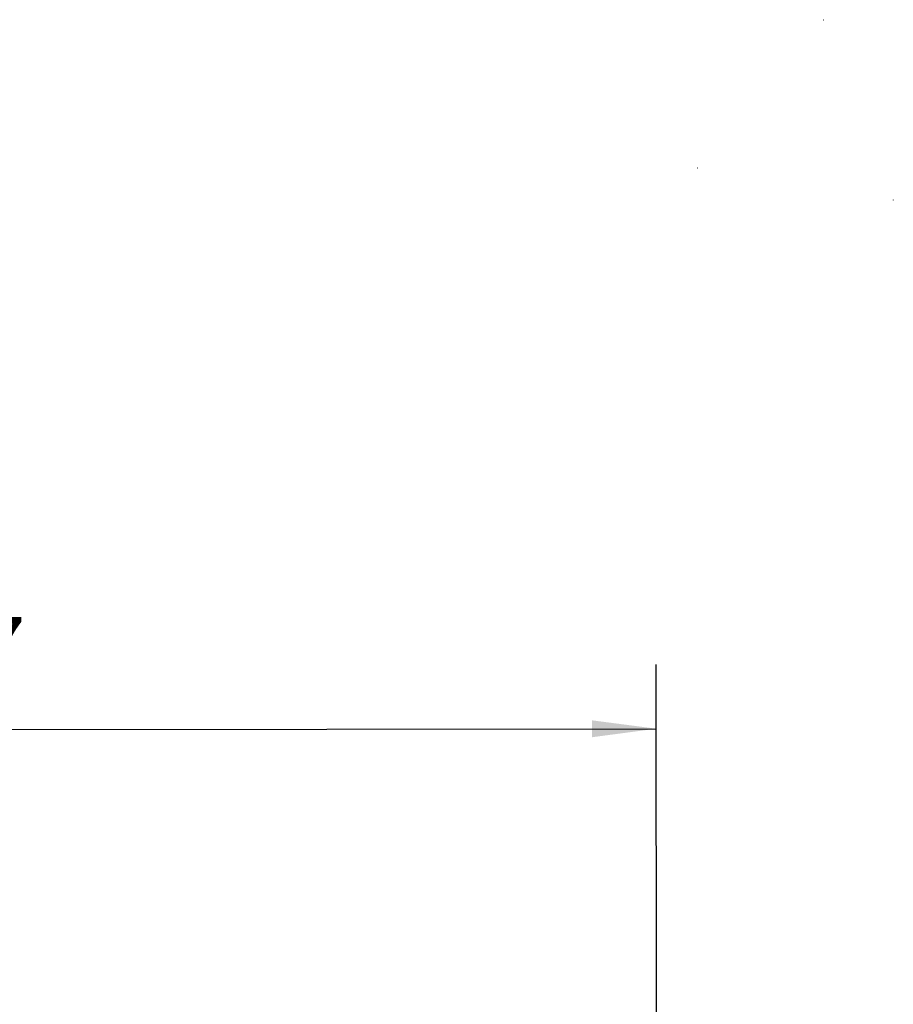
# Model space of a CAD drawing. Extents: x -49 to 71, y -116 to 50.
# Drawn here: x 7 to 50, y 1 to 50 of the extents above; entities that cross this region are included whole.
import ezdxf

# ---------------------------------------------------------------- set-up
doc = ezdxf.new("R2010")
doc.units = 0
doc.header["$MEASUREMENT"] = 0
doc.layers.get('0').update_dxf_attribs({"linetype": 'CONTINUOUS'})
doc.layers.add('1', color=4, linetype='CONTINUOUS')
doc.layers.add('SK2', color=7, linetype='CONTINUOUS')
doc.styles.add('SANDVIK_STYLE', font='simplex.shx', dxfattribs={"height": 3})
doc.styles.get("Standard").update_dxf_attribs({"font": 'simplex.shx'})
doc.dimstyles.new('SANDVIK_DIM', dxfattribs={"dimscale": 0, "dimtxt": 4.5, "dimasz": 4.57, "dimexe": 5, "dimexo": 0, "dimgap": 2.3, "dimtad": 1, "dimdsep": 46, "dimtxsty": 'SANDVIK_STYLE', "dimcen": 0.09, "dimclrd": 256, "dimclre": 256, "dimclrt": 256, "dimadec": 0, "dimazin": 0, "dimtfac": 1, "dimtofl": 0, "dimtmove": 2, "dimatfit": 3, "dimfxl": 1, "dimtolj": 1, "dimtzin": 0, "dimarcsym": 0})

# ---------------------------------------------------------------- blocks, each defined once
blk = doc.blocks.new('*D0')
for p, q in [((-38.501659, -5.737501), (-38.526509, 18.049321)), ((38.498341, -5.657056), (38.473491, 18.129765)), ((-38.523192, 14.874323), (38.476808, 14.954767))]:
    blk.add_line(p, q)
for points in [[(-38.523192, 14.874323), (-35.348631, 15.295636), (-35.347757, 14.459643)], [(38.476808, 14.954767), (35.302246, 14.533453), (35.301373, 15.369446)]]:
    blk.add_solid(points)
for s, p in [('%%c', (-6.24617, 17.289295)), ('77', (2.485075, 17.298417))]:
    blk.add_text(s, height=3.175, rotation=0.059859).set_placement(p)

msp = doc.modelspace()

# ---------------------------------------------------------------- linework, layer by layer
at = {"layer": '1', "extrusion": (-0.258782, 0.016858, -0.965789)}
for centre, start, end in [((-52.711684, -40.937612, -15.284773), 150, 155.508174), ((-52.711684, -40.937612, -15.284773), 150, 155.508174), ((-45.418493, -35.020808, -15.284773), 30, 35.508174), ((-45.418493, -35.020808, -15.284773), 30, 35.508174), ((-44.283879, -44.746036, -15.284773), 273.309, 275.508174), ((-44.283879, -44.746036, -15.284773), 273.309, 275.508174), ((-44.283879, -44.746036, -15.284773), 270, 273.309), ((-44.283879, -44.746036, -15.284773), 270, 273.309)]:
    msp.add_arc(centre, 0.25, start, end, dxfattribs=at)

# ---------------------------------------------------------------- dimensions: what is measured, and where the dimension line sits
at = {"layer": 'SK2'}
dim = msp.add_linear_dim(base=(38.476808, 14.954767), p1=(-38.501659, -5.737501), p2=(38.498341, -5.657056), angle=0.059859, text='77', dimstyle='SANDVIK_DIM', dxfattribs=at)
dim.commit()
dim.dimension.update_dxf_attribs({"geometry": '*D0', "text_midpoint": (2.485075, 17.298417)})

doc.saveas('drawing.dxf')
